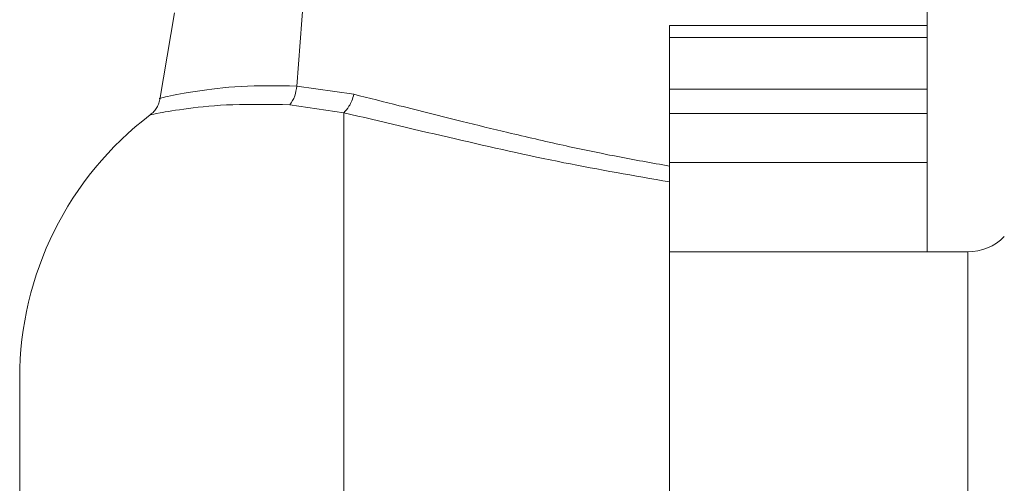
# Model space of a CAD drawing. Extents: x 2692 to 6887, y 214 to 3396.
# Drawn here: x 3647 to 3666, y 2452 to 2461 of the extents above; entities that cross this region are included whole.
import ezdxf

# ---------------------------------------------------------------- set-up
doc = ezdxf.new("R2010")
doc.units = 0
doc.layers.get('0').update_dxf_attribs({"linetype": 'CONTINUOUS'})

msp = doc.modelspace()

# ---------------------------------------------------------------- linework, layer by layer
at = {"color": 7, "linetype": 'Continuous', "lineweight": 15}
for p, q in [((3664.507, 2466.285), (3664.507, 2461.108)), ((3652.47, 2462.458), (3652.28, 2459.935)), ((3649.907, 2461.358), (3649.625, 2459.675)), ((3659.507, 2460.875), (3659.507, 2461.108)), ((3659.507, 2461.108), (3664.507, 2461.108)), ((3659.507, 2458.385), (3659.507, 2460.875)), ((3652.28, 2459.935), (3653.388, 2459.777)), ((3659.507, 2459.875), (3664.507, 2459.875)), ((3664.507, 2459.875), (3664.507, 2459.405)), ((3652.148, 2459.573), (3653.195, 2459.419)), ((3664.507, 2459.405), (3659.507, 2459.405)), ((3665.293, 2456.725), (3659.507, 2456.725))]:
    msp.add_line(p, q, dxfattribs=at)
at = {"color": 8, "linetype": 'Continuous', "lineweight": 15}
for p, q in [((3659.507, 2458.453), (3664.507, 2458.453)), ((3665.293, 2443.425), (3665.293, 2456.725))]:
    msp.add_line(p, q, dxfattribs=at)
at = {"color": 7, "linetype": 'Continuous', "lineweight": 15}
for centre, radius, start, end in [((3653.307, 2454.279), 6.4, 127.1728, 180), ((3665.293, 2457.725), 1, 270, 315)]:
    msp.add_arc(centre, radius, start, end, dxfattribs=at)
for points, knots in [([(3664.507, 2460.875), (3664.507, 2460.876), (3664.507, 2460.878), (3664.507, 2460.893), (3664.507, 2460.915), (3664.507, 2460.946), (3664.507, 2460.982), (3664.507, 2461.022), (3664.507, 2461.065), (3664.507, 2461.094), (3664.507, 2461.108)], [0, 0, 0, 0, 0.1262243, 0.2490846, 0.3775189, 0.4987473, 0.6288444, 0.7516701, 0.8733459, 1, 1, 1, 1]), ([(3659.507, 2460.875), (3660.335, 2460.875), (3661.99, 2460.875), (3663.668, 2460.875), (3664.507, 2460.875)], [0, 0, 0, 0, 0.5, 1, 1, 1, 1]), ([(3664.507, 2459.875), (3664.507, 2460.007), (3664.507, 2460.269), (3664.507, 2460.599), (3664.507, 2460.83), (3664.507, 2460.86), (3664.507, 2460.875)], [0, 0, 0, 0, 0.250004, 0.500006, 0.749998, 1, 1, 1, 1]), ([(3652.148, 2459.573), (3652.183, 2459.625), (3652.244, 2459.717), (3652.269, 2459.869), (3652.28, 2459.935)], [0, 0, 0, 0, 0.558994, 1, 1, 1, 1]), ([(3653.388, 2459.777), (3653.375, 2459.735), (3653.348, 2459.65), (3653.283, 2459.517), (3653.228, 2459.456), (3653.195, 2459.419)], [0, 0, 0, 0, 0.280412, 0.561153, 1, 1, 1, 1]), ([(3653.388, 2459.777), (3653.68, 2459.703), (3654.37, 2459.53), (3655.366, 2459.279), (3656.426, 2459.02), (3657.421, 2458.791), (3658.465, 2458.57), (3659.161, 2458.446), (3659.507, 2458.385)], [0, 0, 0, 0, 0.149807, 0.354105, 0.5002, 0.673496, 0.837483, 1, 1, 1, 1]), ([(3649.63, 2459.696), (3649.623, 2459.665), (3649.61, 2459.604), (3649.567, 2459.519), (3649.512, 2459.441), (3649.463, 2459.4), (3649.439, 2459.38)], [0, 0, 0, 0, 0.2495402, 0.4994011, 0.7495862, 1, 1, 1, 1]), ([(3659.507, 2458.08), (3658.821, 2458.199), (3657.409, 2458.442), (3655.3, 2458.922), (3653.91, 2459.25), (3653.195, 2459.419)], [0, 0, 0, 0, 0.314444, 0.64713, 1, 1, 1, 1]), ([(3653.195, 2459.419), (3653.195, 2459.177), (3653.195, 2458.694), (3653.195, 2457.767), (3653.195, 2456.714), (3653.195, 2455.536), (3653.195, 2454.26), (3653.195, 2452.908), (3653.195, 2451.505), (3653.195, 2450.075), (3653.195, 2448.646), (3653.195, 2447.243), (3653.195, 2445.891), (3653.195, 2444.615), (3653.195, 2443.437), (3653.195, 2442.383), (3653.195, 2441.457), (3653.195, 2440.974), (3653.195, 2440.732)], [0, 0, 0, 0, 0.0625, 0.125, 0.1875, 0.250001, 0.3125, 0.375, 0.437501, 0.5, 0.5625, 0.625, 0.6875, 0.75, 0.8125, 0.875, 0.9375, 1, 1, 1, 1]), ([(3664.507, 2459.405), (3664.507, 2459.3), (3664.507, 2459.09), (3664.507, 2458.807), (3664.507, 2458.577), (3664.507, 2458.494), (3664.507, 2458.453)], [0, 0, 0, 0, 0.250018, 0.499997, 0.749997, 1, 1, 1, 1]), ([(3664.507, 2458.453), (3664.507, 2458.33), (3664.507, 2458.085), (3664.507, 2457.553), (3664.507, 2457.098), (3664.507, 2456.788), (3664.507, 2456.725)], [0, 0, 0, 0, 0.307554, 0.615113, 0.922667, 1, 1, 1, 1]), ([(3659.507, 2458.08), (3659.507, 2458.124), (3659.507, 2458.211), (3659.507, 2458.327), (3659.507, 2458.385)], [0, 0, 0, 0, 0.500165, 1, 1, 1, 1]), ([(3659.507, 2447.453), (3659.507, 2447.93), (3659.507, 2448.884), (3659.507, 2450.35), (3659.507, 2451.807), (3659.507, 2453.233), (3659.507, 2454.601), (3659.507, 2455.882), (3659.507, 2457.066), (3659.507, 2457.742), (3659.507, 2458.08)], [0, 0, 0, 0, 0.125001, 0.250002, 0.375, 0.500002, 0.625001, 0.75, 0.875, 1, 1, 1, 1]), ([(3646.907, 2445.879), (3646.907, 2445.91), (3646.907, 2445.971), (3646.907, 2446.257), (3646.907, 2446.672), (3646.907, 2447.217), (3646.907, 2447.867), (3646.907, 2448.599), (3646.907, 2449.386), (3646.907, 2450.198), (3646.907, 2451.005), (3646.907, 2451.778), (3646.907, 2452.489), (3646.907, 2453.109), (3646.907, 2453.618), (3646.907, 2453.993), (3646.907, 2454.234), (3646.907, 2454.264), (3646.907, 2454.279)], [0, 0, 0, 0, 0.062501, 0.125001, 0.187501, 0.250001, 0.312501, 0.375003, 0.437503, 0.500003, 0.562503, 0.625003, 0.687504, 0.750005, 0.812505, 0.875006, 0.937506, 1, 1, 1, 1])]:
    msp.add_open_spline(points, degree=3, knots=knots, dxfattribs=at)
at = {"color": 8, "linetype": 'Continuous', "lineweight": 15}
for points, knots in [([(3649.63, 2459.697), (3649.63, 2459.696), (3649.574, 2459.684), (3649.773, 2459.741), (3650.264, 2459.828), (3651.154, 2459.953), (3651.904, 2459.941), (3652.28, 2459.935)], [0, 0, 0, 0, 0.001638, 0.222353, 0.500367, 0.750244, 1, 1, 1, 1]), ([(3649.441, 2459.379), (3649.478, 2459.388), (3649.553, 2459.407), (3650.126, 2459.501), (3650.991, 2459.594), (3651.763, 2459.58), (3652.148, 2459.573)], [0, 0, 0, 0, 0.251884, 0.503112, 0.752435, 1, 1, 1, 1])]:
    msp.add_open_spline(points, degree=3, knots=knots, dxfattribs=at)

doc.saveas('drawing.dxf')
